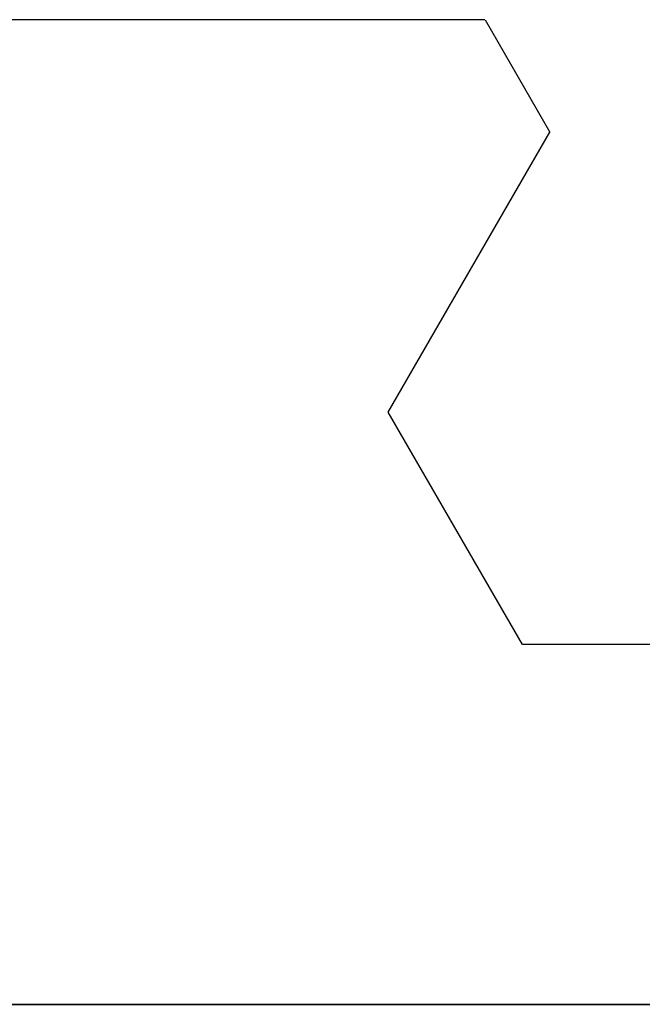
# Model space of a CAD drawing. Extents: x 0 to 45.8, y -1.1 to 62.2.
# Drawn here: x 10.6 to 10.8, y 13.8 to 14 of the extents above; entities that cross this region are included whole.
import ezdxf

# ---------------------------------------------------------------- set-up
doc = ezdxf.new("R2010")
doc.units = 0
doc.header["$MEASUREMENT"] = 0
doc.layers.get('0').update_dxf_attribs({"linetype": 'CONTINUOUS'})
for name, color, linetype, lineweight in [('Notes', 4, 'CONTINUOUS', 25), ('Object', 7, 'CONTINUOUS', 30), ('OBJECT DETAIL', 254, 'CONTINUOUS', 25)]:
    doc.layers.add(name, color=color, linetype=linetype, lineweight=lineweight)

# ---------------------------------------------------------------- blocks, each defined once
blk = doc.blocks.new('GLSTOP')
for p, q in [((-0.58988, 0.32217), (-0.60286, 0.29965)), ((-0.58988, 0.32214), (-0.60286, 0.29963)), ((-0.58987, 0.32217), (-0.40208, 0.32217)), ((-0.58987, 0.32214), (-0.40208, 0.32214)), ((-0.57052, 0.24362), (-0.60286, 0.29965)), ((-0.57052, 0.24359), (-0.60286, 0.29963)), ((-0.59738, 0.19709), (-0.57052, 0.24362)), ((-0.59738, 0.19707), (-0.57052, 0.24359)), ((-0.66738, 0.19709), (-0.59737, 0.19709)), ((-0.66738, 0.19707), (-0.59737, 0.19707)), ((-0.42111, 0.12502), (-0.77053, 0.12502)), ((-0.77053, 0.12502), (-0.42111, 0.12502))]:
    blk.add_line(p, q)
blk = doc.blocks.new('FEND')
at = {"layer": 'OBJECT DETAIL', "rotation": 180}
blk.add_blockref('GLSTOP', (1.818139, -0.874458), dxfattribs=at)
blk = doc.blocks.new('Horizontal Section GT1175-18L')
at = {"layer": 'Notes', "xscale": -1, "rotation": 180}
blk.add_blockref('FEND', (1.75, 1.37774), dxfattribs=at)

msp = doc.modelspace()

# ---------------------------------------------------------------- block references
at = {"layer": 'Object'}
msp.add_blockref('Horizontal Section GT1175-18L', (6.58334, 11.39882), dxfattribs=at)

doc.saveas('drawing.dxf')
